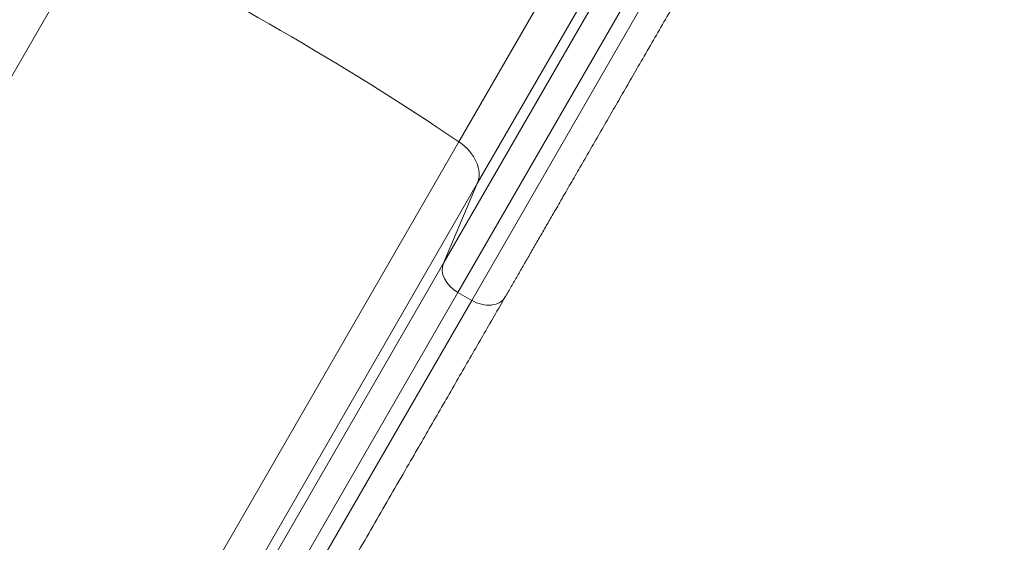
# Model space of a CAD drawing. Extents: x 71371 to 96571, y -30653 to 22807.
# Drawn here: x 76557 to 76923, y -8023 to -7829 of the extents above; entities that cross this region are included whole.
import ezdxf

# ---------------------------------------------------------------- set-up
doc = ezdxf.new("R2010")
doc.units = 0
doc.header["$MEASUREMENT"] = 0
doc.header["$PDMODE"] = 1
doc.layers.get('0').update_dxf_attribs({"linetype": 'CONTINUOUS'})
doc.layers.get('DefPoints').update_dxf_attribs({"linetype": 'CONTINUOUS'})
for name, color, linetype, lineweight in [('FRAM3', 1, 'CONTINUOUS', 50), ('外形線', 7, 'CONTINUOUS', 18), ('寸法線', 3, 'CONTINUOUS', 18)]:
    doc.layers.add(name, color=color, linetype=linetype, lineweight=lineweight)
doc.styles.get("Standard").update_dxf_attribs({"font": 'TXT.SHX', "bigfont": 'bigfont.shx'})
doc.dimstyles.new('60-150', dxfattribs={"dimscale": 60, "dimtxt": 3, "dimasz": 3, "dimexe": 0, "dimexo": 1, "dimgap": 1, "dimtad": 3, "dimdec": 1, "dimlfac": 2.5, "dimdsep": 46, "dimtxsty": 'STANDARD', "dimblk": 'DOTSMALL', "dimcen": 0, "dimclrd": 256, "dimclre": 256, "dimclrt": 7, "dimadec": 3, "dimazin": 2, "dimtfac": 1, "dimtdec": 1, "dimtix": 1, "dimtmove": 2, "dimatfit": 2, "dimldrblk": 'OPEN', "dimfxl": 1, "dimtolj": 1, "dimlwd": -1, "dimlwe": -1, "dimarcsym": 0})

# ---------------------------------------------------------------- blocks, each defined once
blk = doc.blocks.new('_DotSmall')
at = {"layer": 'FRAM3', "color": 0, "const_width": 0.5}
blk.add_lwpolyline([(-0.0625, 0, 1), (0.0625, 0, 1)], format="xyb", close=True, dxfattribs=at)
blk = doc.blocks.new('*D211')
at = {"layer": 'DefPoints', "color": 0, "ltscale": 5}
for p in [(76087.36, -5160.42), (80373.19, -5160.42), (78753.76, -9939.25)]:
    blk.add_point(p, dxfattribs=at)
at = {"layer": '寸法線', "ltscale": 5}
for p, q in [((76147.36, -5160.42), (80373.19, -5160.42)), ((80373.19, -9939.25), (80373.19, -5160.42)), ((78813.76, -9939.25), (80373.19, -9939.25))]:
    blk.add_line(p, q, dxfattribs=at)
at = {"layer": '寸法線', "ltscale": 5, "xscale": 180, "yscale": 180, "zscale": 180}
for p, rotation in [((80373.19, -5160.42), 90), ((80373.19, -9939.25), 270)]:
    blk.add_blockref('_DotSmall', p, dxfattribs=dict(at, rotation=rotation))
at = {"layer": '寸法線', "color": 7, "ltscale": 5, "insert": (80223.19, -7549.84), "char_height": 180, "attachment_point": 5, "rotation": 90}
blk.add_mtext('\\A1;12000', dxfattribs=at)
blk = doc.blocks.new('_OPEN')
at = {"color": 0, "linetype": 'ByBlock'}
for p, q in [((-1, 0.1667), (0, 0)), ((0, 0), (-1, -0.1667)), ((0, 0), (-1, 0))]:
    blk.add_line(p, q, dxfattribs=at)

msp = doc.modelspace()

# ---------------------------------------------------------------- linework, layer by layer
at = {"layer": '外形線'}
for p, q in [((76780.016, -7770.973, 0), (76720.563, -7873.949, 0)), ((76793.322, -7775.363, 0), (76727.444, -7889.467, 0)), ((76797.122, -7776.522, 0), (76714.816, -7919.079, 0)), ((76807.159, -7779.38, 0), (76720.232, -7929.942, 0)), ((76725.368, -7932.907, 0), (76813.108, -7780.936, 0)), ((76585.255, -7795.829, 0), (76427.262, -8069.481, 0)), ((76562.57, -8147.602, 0), (76720.563, -7873.949, 0)), ((76572.455, -8157.915, 0), (76727.444, -7889.467, 0)), ((76727.444, -7889.467, 0), (76714.816, -7919.079, 0)), ((76569.433, -8170.891, 0), (76714.816, -7919.079, 0)), ((76576.862, -8178.266, 0), (76720.232, -7929.942, 0)), ((76725.368, -7932.907, 0), (76581.997, -8181.231, 0)), ((76720.232, -7929.942, 0), (76725.368, -7932.907, 0))]:
    msp.add_line(p, q, dxfattribs=at)
at = {"layer": '外形線', "extrusion": (0, 0, -1)}
for centre, major_axis, start_param, end_param in [((76360.631, -8341.129, 0), (704.069, -406.494), 4.6161502, 4.8086278), ((76713.816, -7882.706, 0), (13.198, -7.62), 4.8086278, 6.1959188)]:
    msp.add_ellipse(centre, major_axis=major_axis, ratio=0.722364, start_param=start_param, end_param=end_param, dxfattribs=at)
at = {"layer": '外形線'}
for centre, start_param, end_param in [((76723.902, -7923.586, 0), 0.0872665, 1.5707963), ((76729.037, -7926.551, 0), 1.5707963, 3.1415927)]:
    msp.add_ellipse(centre, major_axis=(-8.799, 5.08), ratio=0.722364, start_param=start_param, end_param=end_param, dxfattribs=at)
at = {"layer": '外形線', "extrusion": (0.612407, -0.353574, -0.707066)}
msp.add_rational_spline([(76737.836, -7931.631, 0), (76760.819, -7891.823, 0), (76790.322, -7840.723, 0), (76823.425, -7783.387, 0)], [1, 0.95728869152, 0.948633279919, 0.974033765196], degree=3, dxfattribs=at)
at = {"layer": '外形線'}
msp.add_rational_spline([(76592.26, -8183.776, 0), (76647.982, -8087.264, 0), (76697.597, -8001.327, 0), (76737.836, -7931.631, 0)], [1, 0.978028454194, 0.978028454194, 1], degree=3, dxfattribs=at)

# ---------------------------------------------------------------- dimensions: what is measured, and where the dimension line sits
at = {"layer": '寸法線', "ltscale": 5}
dim = msp.add_linear_dim(base=(80373.192, -5160.421, 0), p1=(78753.762, -9939.253, 0), p2=(76087.36, -5160.421, 0), angle=90, text='12000', dimstyle='60-150', dxfattribs=at)
dim.commit()
dim.dimension.update_dxf_attribs({"geometry": '*D211', "text_midpoint": (80223.192, -7549.837, 0)})

doc.saveas('drawing.dxf')
